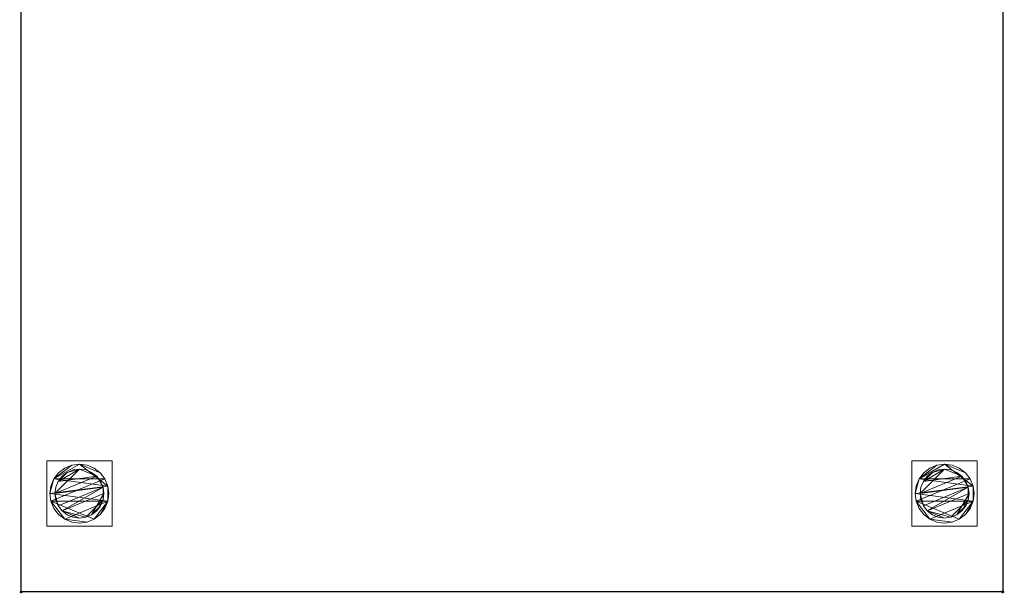
# Model space of a CAD drawing. Units: millimetres. Extents: x -1 to 601, y -701 to 1.
# Drawn here: x -1 to 601, y -701 to -350 of the extents above; entities that cross this region are included whole.
import ezdxf

# ---------------------------------------------------------------- set-up
doc = ezdxf.new("R2010")
doc.units = ezdxf.units.MM
doc.header["$PDMODE"] = 34
for name, color, linetype in [('IQ_200_2D', 1, 'Continuous'), ('IQ_200_3D', 1, 'Continuous'), ('IQ_INS_3D', 3, 'Continuous')]:
    doc.layers.add(name, color=color, linetype=linetype)

msp = doc.modelspace()

# ---------------------------------------------------------------- linework, layer by layer
at = {"layer": 'IQ_200_2D', "linetype": 'Continuous'}
for p, q in [((0, -700), (0, 0)), ((600, 0), (600, -700)), ((600, -700), (0, -700))]:
    msp.add_line(p, q, dxfattribs=at)
at = {"layer": 'IQ_INS_3D'}
for p in [(0, -700), (600, -700)]:
    msp.add_point(p, dxfattribs=at)

# ---------------------------------------------------------------- meshes
at = {"layer": 'IQ_200_3D', "lineweight": 18}
mesh = msp.add_polyface(dxfattribs=at)
corners = [(0, 0, 850), (0, -700, 850), (0, -700, 900), (0, 0, 900)]
mesh.append_faces([[corners[k] for k in face] for face in [(0, 1, 2, 3)]])
mesh = msp.add_polyface(dxfattribs=at)
corners = [(600, 0, 900), (0, 0, 900), (0, -700, 900), (600, -700, 900)]
mesh.append_faces([[corners[k] for k in face] for face in [(0, 1, 2, 3)]])
mesh = msp.add_polyface(dxfattribs=at)
corners = [(600, -700, 850), (0, -700, 850), (0, 0, 850), (600, 0, 850)]
mesh.append_faces([[corners[k] for k in face] for face in [(0, 1, 2, 3)]])
mesh = msp.add_polyface(dxfattribs=at)
corners = [(600, -700, 900), (600, -700, 850), (600, 0, 850), (600, 0, 900)]
mesh.append_faces([[corners[k] for k in face] for face in [(0, 1, 2, 3)]])
mesh = msp.add_polyface(dxfattribs=at)
corners = [(15.5, -620, 850), (15.5, -660, 850), (55.5, -660, 850), (55.5, -620, 850)]
mesh.append_faces([[corners[k] for k in face] for face in [(0, 1, 2, 3)]])
mesh = msp.add_polyface(dxfattribs=at)
corners = [(55.5, -660, 75), (15.5, -660, 75), (15.5, -620, 75), (55.5, -620, 75)]
mesh.append_faces([[corners[k] for k in face] for face in [(0, 1, 2, 3)]])
mesh = msp.add_polyface(dxfattribs=at)
corners = [(55.5, -620, 850), (55.5, -620, 75), (15.5, -620, 75), (15.5, -620, 850)]
mesh.append_faces([[corners[k] for k in face] for face in [(0, 1, 2, 3)]])
mesh = msp.add_polyface(dxfattribs=at)
corners = [(15.5, -620, 850), (15.5, -620, 75), (15.5, -660, 75), (15.5, -660, 850)]
mesh.append_faces([[corners[k] for k in face] for face in [(0, 1, 2, 3)]])
mesh = msp.add_polyface(dxfattribs=at)
corners = [(55.5, -660, 850), (55.5, -660, 75), (55.5, -620, 75), (55.5, -620, 850)]
mesh.append_faces([[corners[k] for k in face] for face in [(0, 1, 2, 3)]])
mesh = msp.add_polyface(dxfattribs=at)
corners = [(544.5, -620, 850), (544.5, -660, 850), (584.5, -660, 850), (584.5, -620, 850)]
mesh.append_faces([[corners[k] for k in face] for face in [(0, 1, 2, 3)]])
mesh = msp.add_polyface(dxfattribs=at)
corners = [(584.5, -660, 75), (544.5, -660, 75), (544.5, -620, 75), (584.5, -620, 75)]
mesh.append_faces([[corners[k] for k in face] for face in [(0, 1, 2, 3)]])
mesh = msp.add_polyface(dxfattribs=at)
corners = [(584.5, -620, 850), (584.5, -620, 75), (544.5, -620, 75), (544.5, -620, 850)]
mesh.append_faces([[corners[k] for k in face] for face in [(0, 1, 2, 3)]])
mesh = msp.add_polyface(dxfattribs=at)
corners = [(544.5, -620, 850), (544.5, -620, 75), (544.5, -660, 75), (544.5, -660, 850)]
mesh.append_faces([[corners[k] for k in face] for face in [(0, 1, 2, 3)]])
mesh = msp.add_polyface(dxfattribs=at)
corners = [(584.5, -660, 850), (584.5, -660, 75), (584.5, -620, 75), (584.5, -620, 850)]
mesh.append_faces([[corners[k] for k in face] for face in [(0, 1, 2, 3)]])
mesh = msp.add_polyface(dxfattribs=at)
corners = [(17.5, -640, 5), (18.11, -644.66, 5), (19.91, -649, 5), (22.77, -652.73, 5), (26.5, -655.59, 5), (30.84, -657.39, 5), (35.5, -658, 5), (40.16, -657.39, 5), (44.5, -655.59, 5), (48.23, -652.73, 5), (51.09, -649, 5), (52.89, -644.66, 5), (53.5, -640, 5), (52.89, -635.34, 5), (51.09, -631, 5), (48.23, -627.27, 5), (44.5, -624.41, 5), (40.16, -622.61, 5), (35.5, -622, 5), (30.84, -622.61, 5), (26.5, -624.41, 5), (22.77, -627.27, 5), (19.91, -631, 5), (18.11, -635.34, 5)]
mesh.append_faces([[corners[k] for k in face] for face in [(11, 8, 9, 10)]], dxfattribs={"vtx0": -1})
mesh.append_faces([[corners[k] for k in face] for face in [(4, 7, 8, 11), (11, 0, 1, 4), (13, 18, 19, 22)]], dxfattribs={"vtx0": -1, "vtx2": -1, "vtx3": -1})
mesh.append_faces([[corners[k] for k in face] for face in [(0, 11, 12, 13)]], dxfattribs={"vtx0": -1, "vtx3": -1})
mesh.append_faces([[corners[k] for k in face] for face in [(2, 3, 4, 1), (16, 17, 18, 15)]], dxfattribs={"vtx2": -1})
mesh.append_faces([[corners[k] for k in face] for face in [(13, 14, 15, 18), (22, 23, 0, 13)]], dxfattribs={"vtx2": -1, "vtx3": -1})
mesh.append_faces([[corners[k] for k in face] for face in [(4, 5, 6, 7), (19, 20, 21, 22)]], dxfattribs={"vtx3": -1})
mesh = msp.add_polyface(dxfattribs=at)
corners = [(17.5, -640, 0), (18.11, -635.34, 0), (19.91, -631, 0), (22.77, -627.27, 0), (26.5, -624.41, 0), (30.84, -622.61, 0), (35.5, -622, 0), (40.16, -622.61, 0), (44.5, -624.41, 0), (48.23, -627.27, 0), (51.09, -631, 0), (52.89, -635.34, 0), (53.5, -640, 0), (52.89, -644.66, 0), (51.09, -649, 0), (48.23, -652.73, 0), (44.5, -655.59, 0), (40.16, -657.39, 0), (35.5, -658, 0), (30.84, -657.39, 0), (26.5, -655.59, 0), (22.77, -652.73, 0), (19.91, -649, 0), (18.11, -644.66, 0)]
mesh.append_faces([[corners[k] for k in face] for face in [(2, 0, 1), (15, 13, 14), (13, 11, 12)]], dxfattribs={"vtx0": -1})
mesh.append_faces([[corners[k] for k in face] for face in [(16, 23, 13, 15)]], dxfattribs={"vtx0": -1, "vtx1": -1, "vtx2": -1})
mesh.append_faces([[corners[k] for k in face] for face in [(2, 10, 23, 0)]], dxfattribs={"vtx0": -1, "vtx1": -1, "vtx3": -1})
mesh.append_faces([[corners[k] for k in face] for face in [(2, 5, 6)]], dxfattribs={"vtx0": -1, "vtx2": -1})
mesh.append_faces([[corners[k] for k in face] for face in [(23, 10, 11, 13), (23, 16, 17, 20)]], dxfattribs={"vtx0": -1, "vtx2": -1, "vtx3": -1})
mesh.append_faces([[corners[k] for k in face] for face in [(9, 10, 2, 6)]], dxfattribs={"vtx1": -1, "vtx2": -1, "vtx3": -1})
mesh.append_faces([[corners[k] for k in face] for face in [(3, 4, 5, 2), (18, 19, 20, 17)]], dxfattribs={"vtx2": -1})
mesh.append_faces([[corners[k] for k in face] for face in [(6, 7, 8, 9), (20, 21, 22, 23)]], dxfattribs={"vtx3": -1})
mesh = msp.add_polyface(dxfattribs=at)
corners = [(17.5, -640, 5), (18.11, -635.34, 5), (19.91, -631, 5), (22.77, -627.27, 5), (26.5, -624.41, 5), (30.84, -622.61, 5), (35.5, -622, 5), (40.16, -622.61, 5), (44.5, -624.41, 5), (48.23, -627.27, 5), (51.09, -631, 5), (52.89, -635.34, 5), (53.5, -640, 5), (53.5, -640, 0), (52.89, -635.34, 0), (51.09, -631, 0), (48.23, -627.27, 0), (44.5, -624.41, 0), (40.16, -622.61, 0), (35.5, -622, 0), (30.84, -622.61, 0), (26.5, -624.41, 0), (22.77, -627.27, 0), (19.91, -631, 0), (18.11, -635.34, 0), (17.5, -640, 0)]
mesh.append_faces([[corners[k] for k in face] for face in [(13, 14, 11, 12), (0, 1, 24, 25)]], dxfattribs={"vtx1": -1})
mesh.append_faces([[corners[k] for k in face] for face in [(14, 15, 10, 11), (16, 17, 8, 9), (15, 16, 9, 10), (17, 18, 7, 8), (6, 7, 18, 19), (19, 20, 5, 6), (20, 21, 4, 5), (22, 23, 2, 3), (21, 22, 3, 4), (23, 24, 1, 2)]], dxfattribs={"vtx1": -1, "vtx3": -1})
mesh = msp.add_polyface(dxfattribs=at)
corners = [(20.5, -640, 75), (21.01, -643.88, 75), (22.51, -647.5, 75), (24.89, -650.61, 75), (28, -652.99, 75), (31.62, -654.49, 75), (35.5, -655, 75), (39.38, -654.49, 75), (43, -652.99, 75), (46.11, -650.61, 75), (48.49, -647.5, 75), (49.99, -643.88, 75), (50.5, -640, 75), (49.99, -636.12, 75), (48.49, -632.5, 75), (46.11, -629.39, 75), (43, -627.01, 75), (39.38, -625.51, 75), (35.5, -625, 75), (31.62, -625.51, 75), (28, -627.01, 75), (24.89, -629.39, 75), (22.51, -632.5, 75), (21.01, -636.12, 75)]
mesh.append_faces([[corners[k] for k in face] for face in [(10, 8, 9), (22, 20, 21)]], dxfattribs={"vtx0": -1})
mesh.append_faces([[corners[k] for k in face] for face in [(7, 3, 6)]], dxfattribs={"vtx0": -1, "vtx1": -1})
mesh.append_faces([[corners[k] for k in face] for face in [(22, 15, 18, 20)]], dxfattribs={"vtx0": -1, "vtx1": -1, "vtx2": -1, "vtx3": -1})
mesh.append_faces([[corners[k] for k in face] for face in [(13, 2, 3, 12)]], dxfattribs={"vtx0": -1, "vtx2": -1})
mesh.append_faces([[corners[k] for k in face] for face in [(3, 7, 8, 12)]], dxfattribs={"vtx0": -1, "vtx2": -1, "vtx3": -1})
mesh.append_faces([[corners[k] for k in face] for face in [(17, 18, 15, 16), (19, 20, 18)]], dxfattribs={"vtx1": -1})
mesh.append_faces([[corners[k] for k in face] for face in [(11, 12, 8, 10)]], dxfattribs={"vtx1": -1, "vtx2": -1})
mesh.append_faces([[corners[k] for k in face] for face in [(4, 5, 6, 3)]], dxfattribs={"vtx2": -1})
mesh.append_faces([[corners[k] for k in face] for face in [(0, 1, 2, 13), (13, 14, 15, 0), (22, 23, 0, 15)]], dxfattribs={"vtx2": -1, "vtx3": -1})
mesh = msp.add_polyface(dxfattribs=at)
corners = [(20.5, -640, 5), (21.01, -636.12, 5), (22.51, -632.5, 5), (24.89, -629.39, 5), (28, -627.01, 5), (31.62, -625.51, 5), (35.5, -625, 5), (39.38, -625.51, 5), (43, -627.01, 5), (46.11, -629.39, 5), (48.49, -632.5, 5), (49.99, -636.12, 5), (50.5, -640, 5), (49.99, -643.88, 5), (48.49, -647.5, 5), (46.11, -650.61, 5), (43, -652.99, 5), (39.38, -654.49, 5), (35.5, -655, 5), (31.62, -654.49, 5), (28, -652.99, 5), (24.89, -650.61, 5), (22.51, -647.5, 5), (21.01, -643.88, 5)]
mesh.append_faces([[corners[k] for k in face] for face in [(9, 6, 7, 8), (4, 2, 3), (15, 13, 14)]], dxfattribs={"vtx0": -1})
mesh.append_faces([[corners[k] for k in face] for face in [(18, 21, 17)]], dxfattribs={"vtx0": -1, "vtx1": -1})
mesh.append_faces([[corners[k] for k in face] for face in [(22, 0, 11, 21)]], dxfattribs={"vtx0": -1, "vtx1": -1, "vtx2": -1})
mesh.append_faces([[corners[k] for k in face] for face in [(0, 6, 9, 11), (21, 11, 13, 17)]], dxfattribs={"vtx0": -1, "vtx1": -1, "vtx2": -1, "vtx3": -1})
mesh.append_faces([[corners[k] for k in face] for face in [(23, 0, 22), (12, 13, 11)]], dxfattribs={"vtx1": -1})
mesh.append_faces([[corners[k] for k in face] for face in [(16, 17, 13, 15)]], dxfattribs={"vtx1": -1, "vtx2": -1})
mesh.append_faces([[corners[k] for k in face] for face in [(9, 10, 11)]], dxfattribs={"vtx2": -1})
mesh.append_faces([[corners[k] for k in face] for face in [(4, 5, 6, 2), (0, 1, 2, 6)]], dxfattribs={"vtx2": -1, "vtx3": -1})
mesh.append_faces([[corners[k] for k in face] for face in [(18, 19, 20, 21)]], dxfattribs={"vtx3": -1})
mesh = msp.add_polyface(dxfattribs=at)
corners = [(20.5, -640, 75), (21.01, -636.12, 75), (22.51, -632.5, 75), (24.89, -629.39, 75), (28, -627.01, 75), (31.62, -625.51, 75), (35.5, -625, 75), (39.38, -625.51, 75), (43, -627.01, 75), (46.11, -629.39, 75), (48.49, -632.5, 75), (49.99, -636.12, 75), (50.5, -640, 75), (50.5, -640, 5), (49.99, -636.12, 5), (48.49, -632.5, 5), (46.11, -629.39, 5), (43, -627.01, 5), (39.38, -625.51, 5), (35.5, -625, 5), (31.62, -625.51, 5), (28, -627.01, 5), (24.89, -629.39, 5), (22.51, -632.5, 5), (21.01, -636.12, 5), (20.5, -640, 5)]
mesh.append_faces([[corners[k] for k in face] for face in [(1, 24, 25, 0)]], dxfattribs={"vtx0": -1})
mesh.append_faces([[corners[k] for k in face] for face in [(8, 17, 18, 7), (9, 16, 17, 8), (7, 18, 19, 6), (15, 10, 11, 14), (5, 20, 21, 4), (4, 21, 22, 3), (2, 23, 24, 1), (3, 22, 23, 2), (20, 5, 6, 19)]], dxfattribs={"vtx0": -1, "vtx2": -1})
mesh.append_faces([[corners[k] for k in face] for face in [(13, 14, 11, 12)]], dxfattribs={"vtx1": -1})
mesh.append_faces([[corners[k] for k in face] for face in [(9, 10, 15, 16)]], dxfattribs={"vtx1": -1, "vtx3": -1})
mesh = msp.add_polyface(dxfattribs=at)
corners = [(546.5, -640, 5), (547.11, -644.66, 5), (548.91, -649, 5), (551.77, -652.73, 5), (555.5, -655.59, 5), (559.84, -657.39, 5), (564.5, -658, 5), (569.16, -657.39, 5), (573.5, -655.59, 5), (577.23, -652.73, 5), (580.09, -649, 5), (581.89, -644.66, 5), (582.5, -640, 5), (581.89, -635.34, 5), (580.09, -631, 5), (577.23, -627.27, 5), (573.5, -624.41, 5), (569.16, -622.61, 5), (564.5, -622, 5), (559.84, -622.61, 5), (555.5, -624.41, 5), (551.77, -627.27, 5), (548.91, -631, 5), (547.11, -635.34, 5)]
mesh.append_faces([[corners[k] for k in face] for face in [(11, 8, 9, 10)]], dxfattribs={"vtx0": -1})
mesh.append_faces([[corners[k] for k in face] for face in [(4, 7, 8, 11), (11, 0, 1, 4), (13, 18, 19, 22)]], dxfattribs={"vtx0": -1, "vtx2": -1, "vtx3": -1})
mesh.append_faces([[corners[k] for k in face] for face in [(0, 11, 12, 13)]], dxfattribs={"vtx0": -1, "vtx3": -1})
mesh.append_faces([[corners[k] for k in face] for face in [(2, 3, 4, 1), (16, 17, 18, 15)]], dxfattribs={"vtx2": -1})
mesh.append_faces([[corners[k] for k in face] for face in [(13, 14, 15, 18), (22, 23, 0, 13)]], dxfattribs={"vtx2": -1, "vtx3": -1})
mesh.append_faces([[corners[k] for k in face] for face in [(4, 5, 6, 7), (19, 20, 21, 22)]], dxfattribs={"vtx3": -1})
mesh = msp.add_polyface(dxfattribs=at)
corners = [(546.5, -640, 0), (547.11, -635.34, 0), (548.91, -631, 0), (551.77, -627.27, 0), (555.5, -624.41, 0), (559.84, -622.61, 0), (564.5, -622, 0), (569.16, -622.61, 0), (573.5, -624.41, 0), (577.23, -627.27, 0), (580.09, -631, 0), (581.89, -635.34, 0), (582.5, -640, 0), (581.89, -644.66, 0), (580.09, -649, 0), (577.23, -652.73, 0), (573.5, -655.59, 0), (569.16, -657.39, 0), (564.5, -658, 0), (559.84, -657.39, 0), (555.5, -655.59, 0), (551.77, -652.73, 0), (548.91, -649, 0), (547.11, -644.66, 0)]
mesh.append_faces([[corners[k] for k in face] for face in [(2, 0, 1), (15, 13, 14), (13, 11, 12)]], dxfattribs={"vtx0": -1})
mesh.append_faces([[corners[k] for k in face] for face in [(16, 23, 13, 15)]], dxfattribs={"vtx0": -1, "vtx1": -1, "vtx2": -1})
mesh.append_faces([[corners[k] for k in face] for face in [(2, 10, 23, 0)]], dxfattribs={"vtx0": -1, "vtx1": -1, "vtx3": -1})
mesh.append_faces([[corners[k] for k in face] for face in [(2, 5, 6)]], dxfattribs={"vtx0": -1, "vtx2": -1})
mesh.append_faces([[corners[k] for k in face] for face in [(23, 10, 11, 13), (23, 16, 17, 20)]], dxfattribs={"vtx0": -1, "vtx2": -1, "vtx3": -1})
mesh.append_faces([[corners[k] for k in face] for face in [(9, 10, 2, 6)]], dxfattribs={"vtx1": -1, "vtx2": -1, "vtx3": -1})
mesh.append_faces([[corners[k] for k in face] for face in [(3, 4, 5, 2), (18, 19, 20, 17)]], dxfattribs={"vtx2": -1})
mesh.append_faces([[corners[k] for k in face] for face in [(6, 7, 8, 9), (20, 21, 22, 23)]], dxfattribs={"vtx3": -1})
mesh = msp.add_polyface(dxfattribs=at)
corners = [(546.5, -640, 5), (547.11, -635.34, 5), (548.91, -631, 5), (551.77, -627.27, 5), (555.5, -624.41, 5), (559.84, -622.61, 5), (564.5, -622, 5), (569.16, -622.61, 5), (573.5, -624.41, 5), (577.23, -627.27, 5), (580.09, -631, 5), (581.89, -635.34, 5), (582.5, -640, 5), (582.5, -640, 0), (581.89, -635.34, 0), (580.09, -631, 0), (577.23, -627.27, 0), (573.5, -624.41, 0), (569.16, -622.61, 0), (564.5, -622, 0), (559.84, -622.61, 0), (555.5, -624.41, 0), (551.77, -627.27, 0), (548.91, -631, 0), (547.11, -635.34, 0), (546.5, -640, 0)]
mesh.append_faces([[corners[k] for k in face] for face in [(13, 14, 11, 12), (0, 1, 24, 25)]], dxfattribs={"vtx1": -1})
mesh.append_faces([[corners[k] for k in face] for face in [(14, 15, 10, 11), (16, 17, 8, 9), (15, 16, 9, 10), (17, 18, 7, 8), (6, 7, 18, 19), (19, 20, 5, 6), (20, 21, 4, 5), (22, 23, 2, 3), (21, 22, 3, 4), (23, 24, 1, 2)]], dxfattribs={"vtx1": -1, "vtx3": -1})
mesh = msp.add_polyface(dxfattribs=at)
corners = [(549.5, -640, 75), (550.01, -643.88, 75), (551.51, -647.5, 75), (553.89, -650.61, 75), (557, -652.99, 75), (560.62, -654.49, 75), (564.5, -655, 75), (568.38, -654.49, 75), (572, -652.99, 75), (575.11, -650.61, 75), (577.49, -647.5, 75), (578.99, -643.88, 75), (579.5, -640, 75), (578.99, -636.12, 75), (577.49, -632.5, 75), (575.11, -629.39, 75), (572, -627.01, 75), (568.38, -625.51, 75), (564.5, -625, 75), (560.62, -625.51, 75), (557, -627.01, 75), (553.89, -629.39, 75), (551.51, -632.5, 75), (550.01, -636.12, 75)]
mesh.append_faces([[corners[k] for k in face] for face in [(10, 8, 9), (22, 20, 21)]], dxfattribs={"vtx0": -1})
mesh.append_faces([[corners[k] for k in face] for face in [(7, 3, 6)]], dxfattribs={"vtx0": -1, "vtx1": -1})
mesh.append_faces([[corners[k] for k in face] for face in [(22, 15, 18, 20)]], dxfattribs={"vtx0": -1, "vtx1": -1, "vtx2": -1, "vtx3": -1})
mesh.append_faces([[corners[k] for k in face] for face in [(13, 2, 3, 12)]], dxfattribs={"vtx0": -1, "vtx2": -1})
mesh.append_faces([[corners[k] for k in face] for face in [(3, 7, 8, 12)]], dxfattribs={"vtx0": -1, "vtx2": -1, "vtx3": -1})
mesh.append_faces([[corners[k] for k in face] for face in [(17, 18, 15, 16), (19, 20, 18)]], dxfattribs={"vtx1": -1})
mesh.append_faces([[corners[k] for k in face] for face in [(11, 12, 8, 10)]], dxfattribs={"vtx1": -1, "vtx2": -1})
mesh.append_faces([[corners[k] for k in face] for face in [(4, 5, 6, 3)]], dxfattribs={"vtx2": -1})
mesh.append_faces([[corners[k] for k in face] for face in [(0, 1, 2, 13), (13, 14, 15, 0), (22, 23, 0, 15)]], dxfattribs={"vtx2": -1, "vtx3": -1})
mesh = msp.add_polyface(dxfattribs=at)
corners = [(549.5, -640, 5), (550.01, -636.12, 5), (551.51, -632.5, 5), (553.89, -629.39, 5), (557, -627.01, 5), (560.62, -625.51, 5), (564.5, -625, 5), (568.38, -625.51, 5), (572, -627.01, 5), (575.11, -629.39, 5), (577.49, -632.5, 5), (578.99, -636.12, 5), (579.5, -640, 5), (578.99, -643.88, 5), (577.49, -647.5, 5), (575.11, -650.61, 5), (572, -652.99, 5), (568.38, -654.49, 5), (564.5, -655, 5), (560.62, -654.49, 5), (557, -652.99, 5), (553.89, -650.61, 5), (551.51, -647.5, 5), (550.01, -643.88, 5)]
mesh.append_faces([[corners[k] for k in face] for face in [(9, 6, 7, 8), (4, 2, 3), (15, 13, 14)]], dxfattribs={"vtx0": -1})
mesh.append_faces([[corners[k] for k in face] for face in [(18, 21, 17)]], dxfattribs={"vtx0": -1, "vtx1": -1})
mesh.append_faces([[corners[k] for k in face] for face in [(22, 0, 11, 21)]], dxfattribs={"vtx0": -1, "vtx1": -1, "vtx2": -1})
mesh.append_faces([[corners[k] for k in face] for face in [(0, 6, 9, 11), (21, 11, 13, 17)]], dxfattribs={"vtx0": -1, "vtx1": -1, "vtx2": -1, "vtx3": -1})
mesh.append_faces([[corners[k] for k in face] for face in [(23, 0, 22), (12, 13, 11)]], dxfattribs={"vtx1": -1})
mesh.append_faces([[corners[k] for k in face] for face in [(16, 17, 13, 15)]], dxfattribs={"vtx1": -1, "vtx2": -1})
mesh.append_faces([[corners[k] for k in face] for face in [(9, 10, 11)]], dxfattribs={"vtx2": -1})
mesh.append_faces([[corners[k] for k in face] for face in [(4, 5, 6, 2), (0, 1, 2, 6)]], dxfattribs={"vtx2": -1, "vtx3": -1})
mesh.append_faces([[corners[k] for k in face] for face in [(18, 19, 20, 21)]], dxfattribs={"vtx3": -1})
mesh = msp.add_polyface(dxfattribs=at)
corners = [(549.5, -640, 75), (550.01, -636.12, 75), (551.51, -632.5, 75), (553.89, -629.39, 75), (557, -627.01, 75), (560.62, -625.51, 75), (564.5, -625, 75), (568.38, -625.51, 75), (572, -627.01, 75), (575.11, -629.39, 75), (577.49, -632.5, 75), (578.99, -636.12, 75), (579.5, -640, 75), (579.5, -640, 5), (578.99, -636.12, 5), (577.49, -632.5, 5), (575.11, -629.39, 5), (572, -627.01, 5), (568.38, -625.51, 5), (564.5, -625, 5), (560.62, -625.51, 5), (557, -627.01, 5), (553.89, -629.39, 5), (551.51, -632.5, 5), (550.01, -636.12, 5), (549.5, -640, 5)]
mesh.append_faces([[corners[k] for k in face] for face in [(1, 24, 25, 0)]], dxfattribs={"vtx0": -1})
mesh.append_faces([[corners[k] for k in face] for face in [(8, 17, 18, 7), (9, 16, 17, 8), (7, 18, 19, 6), (15, 10, 11, 14), (5, 20, 21, 4), (4, 21, 22, 3), (2, 23, 24, 1), (3, 22, 23, 2), (20, 5, 6, 19)]], dxfattribs={"vtx0": -1, "vtx2": -1})
mesh.append_faces([[corners[k] for k in face] for face in [(13, 14, 11, 12)]], dxfattribs={"vtx1": -1})
mesh.append_faces([[corners[k] for k in face] for face in [(9, 10, 15, 16)]], dxfattribs={"vtx1": -1, "vtx3": -1})
mesh = msp.add_polyface(dxfattribs=at)
corners = [(53.5, -640, 5), (52.89, -644.66, 5), (51.09, -649, 5), (48.23, -652.73, 5), (44.5, -655.59, 5), (40.16, -657.39, 5), (35.5, -658, 5), (30.84, -657.39, 5), (26.5, -655.59, 5), (22.77, -652.73, 5), (19.91, -649, 5), (18.11, -644.66, 5), (17.5, -640, 5), (17.5, -640, 0), (18.11, -644.66, 0), (19.91, -649, 0), (22.77, -652.73, 0), (26.5, -655.59, 0), (30.84, -657.39, 0), (35.5, -658, 0), (40.16, -657.39, 0), (44.5, -655.59, 0), (48.23, -652.73, 0), (51.09, -649, 0), (52.89, -644.66, 0), (53.5, -640, 0)]
mesh.append_faces([[corners[k] for k in face] for face in [(13, 14, 11, 12), (0, 1, 24, 25)]], dxfattribs={"vtx1": -1})
mesh.append_faces([[corners[k] for k in face] for face in [(14, 15, 10, 11), (16, 17, 8, 9), (15, 16, 9, 10), (17, 18, 7, 8), (6, 7, 18, 19), (19, 20, 5, 6), (20, 21, 4, 5), (22, 23, 2, 3), (21, 22, 3, 4), (23, 24, 1, 2)]], dxfattribs={"vtx1": -1, "vtx3": -1})
mesh = msp.add_polyface(dxfattribs=at)
corners = [(50.5, -640, 75), (49.99, -643.88, 75), (48.49, -647.5, 75), (46.11, -650.61, 75), (43, -652.99, 75), (39.38, -654.49, 75), (35.5, -655, 75), (31.62, -654.49, 75), (28, -652.99, 75), (24.89, -650.61, 75), (22.51, -647.5, 75), (21.01, -643.88, 75), (20.5, -640, 75), (20.5, -640, 5), (21.01, -643.88, 5), (22.51, -647.5, 5), (24.89, -650.61, 5), (28, -652.99, 5), (31.62, -654.49, 5), (35.5, -655, 5), (39.38, -654.49, 5), (43, -652.99, 5), (46.11, -650.61, 5), (48.49, -647.5, 5), (49.99, -643.88, 5), (50.5, -640, 5)]
mesh.append_faces([[corners[k] for k in face] for face in [(1, 24, 25, 0)]], dxfattribs={"vtx0": -1})
mesh.append_faces([[corners[k] for k in face] for face in [(11, 14, 15, 10), (10, 15, 16, 9), (8, 17, 18, 7), (9, 16, 17, 8), (7, 18, 19, 6), (5, 20, 21, 4), (4, 21, 22, 3), (2, 23, 24, 1), (3, 22, 23, 2), (20, 5, 6, 19)]], dxfattribs={"vtx0": -1, "vtx2": -1})
mesh.append_faces([[corners[k] for k in face] for face in [(12, 13, 14, 11)]], dxfattribs={"vtx2": -1})
mesh = msp.add_polyface(dxfattribs=at)
corners = [(582.5, -640, 5), (581.89, -644.66, 5), (580.09, -649, 5), (577.23, -652.73, 5), (573.5, -655.59, 5), (569.16, -657.39, 5), (564.5, -658, 5), (559.84, -657.39, 5), (555.5, -655.59, 5), (551.77, -652.73, 5), (548.91, -649, 5), (547.11, -644.66, 5), (546.5, -640, 5), (546.5, -640, 0), (547.11, -644.66, 0), (548.91, -649, 0), (551.77, -652.73, 0), (555.5, -655.59, 0), (559.84, -657.39, 0), (564.5, -658, 0), (569.16, -657.39, 0), (573.5, -655.59, 0), (577.23, -652.73, 0), (580.09, -649, 0), (581.89, -644.66, 0), (582.5, -640, 0)]
mesh.append_faces([[corners[k] for k in face] for face in [(13, 14, 11, 12), (0, 1, 24, 25)]], dxfattribs={"vtx1": -1})
mesh.append_faces([[corners[k] for k in face] for face in [(14, 15, 10, 11), (16, 17, 8, 9), (15, 16, 9, 10), (17, 18, 7, 8), (6, 7, 18, 19), (19, 20, 5, 6), (20, 21, 4, 5), (22, 23, 2, 3), (21, 22, 3, 4), (23, 24, 1, 2)]], dxfattribs={"vtx1": -1, "vtx3": -1})
mesh = msp.add_polyface(dxfattribs=at)
corners = [(579.5, -640, 75), (578.99, -643.88, 75), (577.49, -647.5, 75), (575.11, -650.61, 75), (572, -652.99, 75), (568.38, -654.49, 75), (564.5, -655, 75), (560.62, -654.49, 75), (557, -652.99, 75), (553.89, -650.61, 75), (551.51, -647.5, 75), (550.01, -643.88, 75), (549.5, -640, 75), (549.5, -640, 5), (550.01, -643.88, 5), (551.51, -647.5, 5), (553.89, -650.61, 5), (557, -652.99, 5), (560.62, -654.49, 5), (564.5, -655, 5), (568.38, -654.49, 5), (572, -652.99, 5), (575.11, -650.61, 5), (577.49, -647.5, 5), (578.99, -643.88, 5), (579.5, -640, 5)]
mesh.append_faces([[corners[k] for k in face] for face in [(1, 24, 25, 0)]], dxfattribs={"vtx0": -1})
mesh.append_faces([[corners[k] for k in face] for face in [(11, 14, 15, 10), (10, 15, 16, 9), (8, 17, 18, 7), (9, 16, 17, 8), (7, 18, 19, 6), (5, 20, 21, 4), (4, 21, 22, 3), (2, 23, 24, 1), (3, 22, 23, 2), (20, 5, 6, 19)]], dxfattribs={"vtx0": -1, "vtx2": -1})
mesh.append_faces([[corners[k] for k in face] for face in [(12, 13, 14, 11)]], dxfattribs={"vtx2": -1})
mesh = msp.add_polyface(dxfattribs=at)
corners = [(15.5, -660, 850), (15.5, -660, 75), (55.5, -660, 75), (55.5, -660, 850)]
mesh.append_faces([[corners[k] for k in face] for face in [(0, 1, 2, 3)]])
mesh = msp.add_polyface(dxfattribs=at)
corners = [(544.5, -660, 850), (544.5, -660, 75), (584.5, -660, 75), (584.5, -660, 850)]
mesh.append_faces([[corners[k] for k in face] for face in [(0, 1, 2, 3)]])
mesh = msp.add_polyface(dxfattribs=at)
corners = [(600, -700, 900), (0, -700, 900), (0, -700, 850), (600, -700, 850)]
mesh.append_faces([[corners[k] for k in face] for face in [(0, 1, 2, 3)]])

doc.saveas('drawing.dxf')
